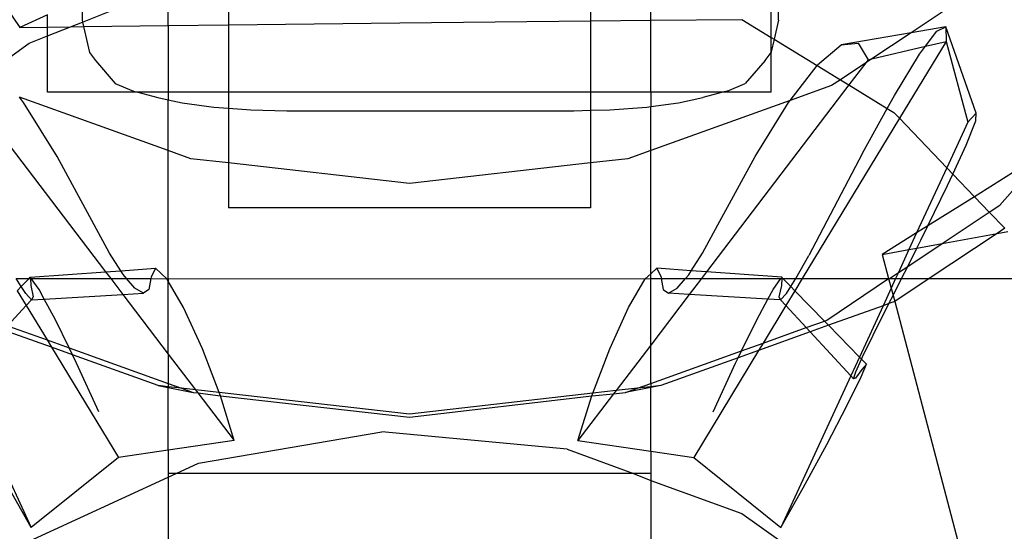
# Model space of a CAD drawing. Units: millimetres. Extents: x 486 to 4065, y -216 to 2224.
# Drawn here: x 2525 to 2558, y -6 to 11 of the extents above; entities that cross this region are included whole.
import ezdxf

# ---------------------------------------------------------------- set-up
doc = ezdxf.new("R2010")
doc.units = ezdxf.units.MM

msp = doc.modelspace()

# ---------------------------------------------------------------- linework, layer by layer
for p, q in [((2520.951, 17.023), (2525.278, 10.736)), ((2550.436, 10.979), (2550.436, 12.892)), ((2550.194, 10.406), (2550.194, 12.517)), ((2557.993, 12.664), (2554.829, 10.561)), ((2532.194, 12.381), (2532.194, 10.819)), ((2544.194, 12.313), (2544.194, 10.952)), ((2527.35, 10.915), (2530.194, 12.049)), ((2530.194, 10.795), (2530.194, 12.049)), ((2546.194, 10.972), (2546.194, 11.972)), ((2527.336, 11.665), (2527.336, 10.979)), ((2526.194, 11.15), (2525.278, 10.736)), ((2526.194, 10.747), (2526.194, 11.15)), ((2526.951, 10.756), (2527.35, 10.915)), ((2527.336, 10.979), (2527.35, 10.915)), ((2527.35, 10.915), (2527.386, 10.762)), ((2527.386, 10.762), (2530.194, 10.795)), ((2530.194, 10.795), (2532.194, 10.819)), ((2530.194, 10.795), (2530.194, 8.589)), ((2532.194, 10.819), (2537.871, 10.888)), ((2532.194, 10.819), (2532.194, 8.589)), ((2537.871, 10.888), (2544.194, 10.952)), ((2544.194, 10.952), (2546.194, 10.972)), ((2544.194, 10.952), (2544.194, 8.589)), ((2546.194, 10.972), (2549.221, 11.003)), ((2546.194, 8.589), (2546.194, 10.972)), ((2549.221, 11.003), (2550.194, 10.406)), ((2550.436, 10.979), (2550.291, 10.347)), ((2525.278, 10.736), (2526.194, 10.747)), ((2525.587, 10.212), (2526.194, 10.454)), ((2526.194, 10.747), (2526.951, 10.756)), ((2526.194, 10.454), (2526.951, 10.756)), ((2526.194, 10.454), (2526.194, 10.747)), ((2526.194, 8.589), (2526.194, 10.454)), ((2526.951, 10.756), (2527.386, 10.762)), ((2527.386, 10.762), (2527.583, 9.901)), ((2554.829, 10.561), (2552.506, 10.163)), ((2554.829, 10.561), (2553.528, 9.696)), ((2555.981, 10.758), (2554.829, 10.561)), ((2555.308, 10.114), (2555.684, 10.615)), ((2555.684, 10.615), (2555.981, 10.758)), ((2556.991, 7.901), (2555.981, 10.758)), ((2555.981, 10.758), (2555.99, 10.273)), ((2524.492, 9.425), (2525.587, 10.212)), ((2550.194, 10.406), (2550.291, 10.347)), ((2550.194, 9.926), (2550.194, 10.406)), ((2550.291, 10.347), (2550.194, 9.926)), ((2550.291, 10.347), (2551.711, 9.476)), ((2551.729, 9.5), (2552.506, 10.163)), ((2552.506, 10.163), (2553.071, 10.219)), ((2553.071, 10.219), (2553.405, 9.667)), ((2555.99, 10.273), (2554.442, 7.725)), ((2555.308, 10.114), (2555.99, 10.273)), ((2555.99, 10.273), (2556.707, 7.602)), ((2527.583, 9.901), (2527.782, 9.639)), ((2549.99, 9.639), (2550.188, 9.901)), ((2550.194, 9.926), (2550.188, 9.901)), ((2550.194, 8.589), (2550.188, 9.901)), ((2553.528, 9.696), (2555.308, 10.114)), ((2554.277, 8.485), (2555.11, 9.848)), ((2555.11, 9.848), (2555.308, 10.114)), ((2527.782, 9.639), (2528.441, 8.878)), ((2549.99, 9.639), (2549.331, 8.878)), ((2550.817, 8.316), (2551.711, 9.476)), ((2551.711, 9.476), (2551.729, 9.5)), ((2551.711, 9.476), (2552.484, 9.003)), ((2553.324, 9.561), (2552.484, 9.003)), ((2553.324, 9.561), (2552.766, 8.83)), ((2553.528, 9.696), (2553.324, 9.561)), ((2553.405, 9.667), (2553.324, 9.561)), ((2553.405, 9.667), (2553.528, 9.696)), ((2528.441, 8.878), (2529.041, 8.626)), ((2552.766, 8.83), (2548.045, 2.639)), ((2548.731, 8.626), (2549.331, 8.878)), ((2552.484, 9.003), (2552.194, 8.81)), ((2552.484, 9.003), (2552.766, 8.83)), ((2552.766, 8.83), (2554.037, 8.051)), ((2523.492, 8.706), (2528.119, 2.639)), ((2529.184, 8.589), (2526.194, 8.589)), ((2529.041, 8.626), (2529.184, 8.589)), ((2529.184, 8.589), (2529.848, 8.417)), ((2530.194, 8.589), (2529.184, 8.589)), ((2532.194, 8.589), (2530.194, 8.589)), ((2530.194, 8.589), (2530.194, 8.339)), ((2544.194, 8.589), (2532.194, 8.589)), ((2532.194, 8.589), (2532.194, 8.059)), ((2546.194, 8.589), (2544.194, 8.589)), ((2544.194, 8.589), (2544.194, 7.991)), ((2546.194, 8.589), (2546.194, 8.111)), ((2548.588, 8.589), (2546.194, 8.589)), ((2548.588, 8.589), (2547.924, 8.417)), ((2548.731, 8.626), (2548.588, 8.589)), ((2550.194, 8.589), (2548.588, 8.589)), ((2552.194, 8.81), (2550.817, 8.316)), ((2530.194, 6.658), (2525.261, 8.427)), ((2525.396, 8.252), (2525.261, 8.427)), ((2526.51, 6.463), (2525.396, 8.252)), ((2529.848, 8.417), (2530.194, 8.339)), ((2530.194, 8.339), (2530.655, 8.234)), ((2530.194, 6.658), (2530.194, 8.339)), ((2530.655, 8.234), (2531.707, 8.094)), ((2550.817, 8.316), (2546.194, 6.658)), ((2546.194, 8.111), (2547.117, 8.234)), ((2547.117, 8.234), (2547.924, 8.417)), ((2549.654, 6.463), (2550.768, 8.252)), ((2550.768, 8.252), (2550.817, 8.316)), ((2554.037, 8.051), (2554.277, 8.485)), ((2531.707, 8.094), (2532.194, 8.059)), ((2532.194, 8.059), (2532.931, 8.005)), ((2532.194, 8.059), (2532.194, 6.245)), ((2532.931, 8.005), (2534.124, 7.978)), ((2534.124, 7.978), (2543.648, 7.978)), ((2543.648, 7.978), (2544.194, 7.991)), ((2544.194, 7.991), (2544.841, 8.005)), ((2544.194, 7.991), (2544.194, 6.245)), ((2544.841, 8.005), (2546.065, 8.094)), ((2546.065, 8.094), (2546.194, 8.111)), ((2546.194, 6.658), (2546.194, 8.111)), ((2553.215, 6.57), (2554.037, 8.051)), ((2554.037, 8.051), (2554.26, 7.914)), ((2554.26, 7.914), (2554.442, 7.725)), ((2556.991, 7.901), (2556.707, 7.602)), ((2556.973, 7.642), (2556.991, 7.901)), ((2554.442, 7.725), (2551.218, 2.418)), ((2554.442, 7.725), (2556.01, 6.09)), ((2556.707, 7.602), (2556.01, 6.09)), ((2556.653, 6.832), (2556.973, 7.642)), ((2530.947, 6.388), (2530.194, 6.658)), ((2530.194, 2.418), (2530.194, 6.658)), ((2546.194, 6.658), (2545.441, 6.388)), ((2546.194, 2.574), (2546.194, 6.658)), ((2553.215, 6.57), (2551.437, 3.176)), ((2556.214, 5.877), (2556.653, 6.832)), ((2527.738, 4.193), (2526.51, 6.463)), ((2532.194, 6.245), (2530.947, 6.388)), ((2538.194, 5.561), (2532.194, 6.245)), ((2532.194, 6.245), (2532.194, 4.762)), ((2544.194, 6.245), (2538.194, 5.561)), ((2545.441, 6.388), (2544.194, 6.245)), ((2544.194, 6.245), (2544.194, 4.762)), ((2548.425, 4.193), (2549.654, 6.463)), ((2556.01, 6.09), (2555.012, 3.927)), ((2556.01, 6.09), (2556.214, 5.877)), ((2556.041, 5.501), (2556.214, 5.877)), ((2556.214, 5.877), (2556.934, 5.127)), ((2558.194, 5.914), (2556.934, 5.127)), ((2555.387, 4.161), (2556.041, 5.501)), ((2557.775, 4.852), (2558.194, 5.325)), ((2556.934, 5.127), (2555.387, 4.161)), ((2556.934, 5.127), (2557.422, 4.617)), ((2544.194, 4.762), (2532.194, 4.762)), ((2555.859, 3.579), (2557.422, 4.617)), ((2557.422, 4.617), (2557.775, 4.852)), ((2557.422, 4.617), (2557.937, 4.081)), ((2528.251, 3.253), (2527.738, 4.193)), ((2547.913, 3.253), (2548.425, 4.193)), ((2555.012, 3.927), (2553.872, 3.215)), ((2555.012, 3.927), (2554.759, 3.378)), ((2555.387, 4.161), (2555.012, 3.927)), ((2555.158, 3.692), (2555.387, 4.161)), ((2557.937, 4.081), (2557.684, 3.913)), ((2557.684, 3.913), (2558.036, 3.977)), ((2555.024, 3.426), (2555.158, 3.692)), ((2557.684, 3.913), (2555.434, 2.418)), ((2555.859, 3.579), (2557.684, 3.913)), ((2553.872, 3.215), (2554.759, 3.378)), ((2554.759, 3.378), (2554.407, 2.614)), ((2554.718, 2.82), (2555.859, 3.579)), ((2554.718, 2.82), (2555.024, 3.426)), ((2554.759, 3.378), (2555.024, 3.426)), ((2555.024, 3.426), (2555.859, 3.579)), ((2528.623, 2.676), (2528.251, 3.253)), ((2547.541, 2.676), (2547.913, 3.253)), ((2551.009, 2.415), (2551.437, 3.176)), ((2553.872, 3.215), (2554.083, 2.418)), ((2525.622, 2.458), (2528.119, 2.639)), ((2528.119, 2.639), (2528.623, 2.676)), ((2528.119, 2.639), (2528.288, 2.418)), ((2528.623, 2.676), (2529.77, 2.759)), ((2528.707, 2.545), (2528.623, 2.676)), ((2529.77, 2.759), (2529.626, 2.461)), ((2530.151, 2.405), (2529.77, 2.759)), ((2546.194, 2.574), (2546.394, 2.759)), ((2546.394, 2.759), (2546.537, 2.461)), ((2547.541, 2.676), (2546.394, 2.759)), ((2547.456, 2.545), (2547.541, 2.676)), ((2548.045, 2.639), (2547.541, 2.676)), ((2548.045, 2.639), (2547.876, 2.418)), ((2550.542, 2.458), (2548.045, 2.639)), ((2554.112, 2.418), (2554.407, 2.614)), ((2554.407, 2.614), (2554.316, 2.418)), ((2554.407, 2.614), (2554.718, 2.82)), ((2554.515, 2.418), (2554.718, 2.82)), ((2525.154, 2.415), (2525.582, 2.418)), ((2525.323, 2.152), (2525.154, 2.415)), ((2525.323, 2.152), (2525.582, 2.418)), ((2525.582, 2.418), (2525.622, 2.458)), ((2525.582, 2.418), (2525.624, 2.418)), ((2525.622, 2.458), (2525.624, 2.418)), ((2525.624, 2.418), (2525.635, 2.191)), ((2525.651, 2.418), (2525.624, 2.418)), ((2525.912, 2.054), (2525.651, 2.418)), ((2525.651, 2.418), (2528.288, 2.418)), ((2528.288, 2.418), (2528.688, 1.892)), ((2528.288, 2.418), (2528.815, 2.418)), ((2528.815, 2.418), (2528.707, 2.545)), ((2529.087, 2.098), (2528.815, 2.418)), ((2528.815, 2.418), (2529.619, 2.418)), ((2529.619, 2.418), (2529.557, 2.055)), ((2529.626, 2.461), (2529.619, 2.418)), ((2529.619, 2.418), (2530.151, 2.405)), ((2530.151, 2.405), (2530.194, 2.418)), ((2530.194, 2.331), (2530.151, 2.405)), ((2530.194, 2.418), (2530.194, 2.331)), ((2530.194, 2.418), (2546.013, 2.405)), ((2530.702, 1.461), (2530.194, 2.331)), ((2530.194, -0.082), (2530.194, 2.331)), ((2545.461, 1.461), (2546.013, 2.405)), ((2546.013, 2.405), (2546.194, 2.574)), ((2546.013, 2.405), (2546.194, 2.418)), ((2546.194, 2.418), (2546.194, 2.574)), ((2546.194, 2.418), (2546.545, 2.418)), ((2546.194, 0.213), (2546.194, 2.418)), ((2546.537, 2.461), (2546.545, 2.418)), ((2546.545, 2.418), (2546.607, 2.055)), ((2546.545, 2.418), (2547.348, 2.418)), ((2547.076, 2.098), (2547.348, 2.418)), ((2547.348, 2.418), (2547.456, 2.545)), ((2547.348, 2.418), (2547.876, 2.418)), ((2547.876, 2.418), (2547.475, 1.892)), ((2547.876, 2.418), (2550.513, 2.418)), ((2550.252, 2.054), (2550.513, 2.418)), ((2550.513, 2.418), (2550.54, 2.418)), ((2550.54, 2.418), (2550.528, 2.191)), ((2550.542, 2.458), (2550.54, 2.418)), ((2550.54, 2.418), (2550.581, 2.418)), ((2550.581, 2.418), (2550.542, 2.458)), ((2550.841, 2.152), (2550.581, 2.418)), ((2550.581, 2.418), (2551.009, 2.415)), ((2550.841, 2.152), (2551.009, 2.415)), ((2551.218, 2.418), (2550.974, 2.015)), ((2551.009, 2.415), (2551.218, 2.418)), ((2551.218, 2.418), (2554.083, 2.418)), ((2552.04, 1.041), (2554.083, 2.418)), ((2554.083, 2.418), (2554.168, 2.095)), ((2554.083, 2.418), (2554.112, 2.418)), ((2554.112, 2.418), (2554.316, 2.418)), ((2554.316, 2.418), (2554.168, 2.095)), ((2554.231, 1.856), (2554.515, 2.418)), ((2555.434, 2.418), (2554.294, 1.66)), ((2554.316, 2.418), (2554.515, 2.418)), ((2554.515, 2.418), (2555.434, 2.418)), ((2555.434, 2.418), (2558.194, 2.418)), ((2525.19, 2.015), (2525.323, 2.152)), ((2525.19, 2.015), (2525.486, 1.527)), ((2525.47, 1.921), (2525.323, 2.152)), ((2525.635, 2.191), (2525.716, 1.807)), ((2526.081, 1.74), (2525.912, 2.054)), ((2529.374, 1.932), (2529.087, 2.098)), ((2529.557, 2.055), (2529.374, 1.932)), ((2546.607, 2.055), (2546.789, 1.932)), ((2546.789, 1.932), (2547.076, 2.098)), ((2550.082, 1.74), (2550.252, 2.054)), ((2550.528, 2.191), (2550.448, 1.807)), ((2550.974, 2.015), (2550.677, 1.527)), ((2550.693, 1.921), (2550.841, 2.152)), ((2550.974, 2.015), (2550.841, 2.152)), ((2551.955, 1.01), (2550.974, 2.015)), ((2554.168, 2.095), (2553.902, 1.519)), ((2554.168, 2.095), (2554.231, 1.856)), ((2525.66, 1.715), (2525.47, 1.921)), ((2525.486, 1.527), (2525.66, 1.715)), ((2525.716, 1.807), (2525.66, 1.715)), ((2525.66, 1.715), (2526.081, 1.74)), ((2526.081, 1.74), (2528.688, 1.892)), ((2526.454, 1.049), (2526.081, 1.74)), ((2528.688, 1.892), (2529.374, 1.932)), ((2528.688, 1.892), (2530.194, -0.082)), ((2547.475, 1.892), (2546.194, 0.213)), ((2547.475, 1.892), (2546.789, 1.932)), ((2550.082, 1.74), (2547.475, 1.892)), ((2549.709, 1.049), (2550.082, 1.74)), ((2550.503, 1.715), (2550.082, 1.74)), ((2550.448, 1.807), (2550.503, 1.715)), ((2550.503, 1.715), (2550.693, 1.921)), ((2550.677, 1.527), (2550.503, 1.715)), ((2554.096, 1.589), (2554.231, 1.856)), ((2554.294, 1.66), (2554.096, 1.589)), ((2554.231, 1.856), (2554.294, 1.66)), ((2554.294, 1.66), (2557.905, -12.068)), ((2524.865, 0.855), (2525.486, 1.527)), ((2525.486, 1.527), (2526.181, 0.384)), ((2531.33, 0.09), (2530.702, 1.461)), ((2544.834, 0.09), (2545.461, 1.461)), ((2550.677, 1.527), (2549.92, 0.28)), ((2551.354, 0.795), (2550.677, 1.527)), ((2553.902, 1.519), (2552.092, 0.87)), ((2553.902, 1.519), (2553.118, -0.181)), ((2553.57, 0.546), (2554.096, 1.589)), ((2554.096, 1.589), (2553.902, 1.519)), ((2526.908, 0.123), (2526.454, 1.049)), ((2549.207, 0.025), (2549.709, 1.049)), ((2551.354, 0.795), (2551.955, 1.01)), ((2551.955, 1.01), (2552.04, 1.041)), ((2552.092, 0.87), (2551.955, 1.01)), ((2526.328, 0.141), (2524.734, 0.713)), ((2524.865, 0.855), (2526.181, 0.384)), ((2549.92, 0.28), (2551.354, 0.795)), ((2551.485, 0.652), (2551.354, 0.795)), ((2552.092, 0.87), (2551.485, 0.652)), ((2553.118, -0.181), (2552.092, 0.87)), ((2526.181, 0.384), (2526.908, 0.123)), ((2526.181, 0.384), (2526.328, 0.141)), ((2551.485, 0.652), (2549.773, 0.038)), ((2552.831, -0.804), (2551.485, 0.652)), ((2553.221, -0.177), (2553.57, 0.546)), ((2527.021, -0.107), (2526.328, 0.141)), ((2526.328, 0.141), (2528.543, -3.504)), ((2527.021, -0.107), (2526.908, 0.123)), ((2526.908, 0.123), (2530.194, -1.056)), ((2531.88, -1.356), (2531.33, 0.09)), ((2544.273, -1.383), (2544.834, 0.09)), ((2546.194, 0.213), (2545.044, -1.295)), ((2546.194, -1.056), (2546.194, 0.213)), ((2546.194, -1.056), (2549.207, 0.025)), ((2549.773, 0.038), (2547.621, -3.504)), ((2549.773, 0.038), (2549.095, -0.205)), ((2549.095, -0.205), (2549.207, 0.025)), ((2549.207, 0.025), (2549.92, 0.28)), ((2549.92, 0.28), (2549.773, 0.038)), ((2527.156, -0.382), (2527.021, -0.107)), ((2529.86, -1.126), (2527.021, -0.107)), ((2530.194, -0.082), (2530.194, -1.056)), ((2530.194, -0.082), (2531.098, -1.267)), ((2549.095, -0.205), (2546.528, -1.126)), ((2549.008, -0.382), (2549.095, -0.205)), ((2553.118, -0.181), (2552.831, -0.804)), ((2553.002, -0.667), (2553.187, -0.251)), ((2553.187, -0.251), (2553.118, -0.181)), ((2553.187, -0.251), (2553.221, -0.177)), ((2553.349, -0.417), (2553.187, -0.251)), ((2527.894, -1.993), (2527.156, -0.382)), ((2548.269, -1.993), (2549.008, -0.382)), ((2553.196, -0.592), (2552.989, -0.879)), ((2553.177, -0.836), (2553.349, -0.417)), ((2553.349, -0.417), (2553.196, -0.592)), ((2523.332, -0.804), (2525.649, -5.828)), ((2552.831, -0.804), (2550.515, -5.828)), ((2552.71, -1.776), (2553.177, -0.836)), ((2552.924, -0.905), (2552.831, -0.804)), ((2552.924, -0.905), (2553.002, -0.667)), ((2552.989, -0.879), (2552.924, -0.905)), ((2529.86, -1.126), (2530.194, -1.191)), ((2530.194, -1.164), (2529.86, -1.126)), ((2530.194, -1.056), (2530.194, -1.164)), ((2530.194, -1.056), (2530.635, -1.214)), ((2530.635, -1.214), (2530.194, -1.164)), ((2530.194, -1.164), (2530.194, -1.191)), ((2530.194, -1.191), (2531.027, -1.355)), ((2530.194, -3.266), (2530.194, -1.191)), ((2531.098, -1.267), (2530.635, -1.214)), ((2530.635, -1.214), (2531.027, -1.355)), ((2531.88, -1.356), (2531.098, -1.267)), ((2531.098, -1.267), (2531.178, -1.372)), ((2545.044, -1.295), (2544.273, -1.383)), ((2545.044, -1.295), (2544.964, -1.4)), ((2545.753, -1.214), (2545.044, -1.295)), ((2546.194, -1.191), (2545.361, -1.355)), ((2545.361, -1.355), (2545.753, -1.214)), ((2545.753, -1.214), (2546.194, -1.056)), ((2546.194, -1.164), (2545.753, -1.214)), ((2546.194, -1.056), (2546.194, -1.164)), ((2546.528, -1.126), (2546.194, -1.191)), ((2546.528, -1.126), (2546.194, -1.164)), ((2546.194, -1.164), (2546.194, -1.191)), ((2546.194, -3.299), (2546.194, -1.191)), ((2531.027, -1.355), (2531.178, -1.372)), ((2531.178, -1.372), (2531.924, -1.471)), ((2531.178, -1.372), (2532.382, -2.951)), ((2531.924, -1.471), (2531.88, -1.356)), ((2538.194, -2.076), (2531.88, -1.356)), ((2532.382, -2.951), (2531.924, -1.471)), ((2531.924, -1.471), (2538.194, -2.172)), ((2544.273, -1.383), (2538.194, -2.076)), ((2538.194, -2.172), (2544.239, -1.471)), ((2544.964, -1.4), (2543.781, -2.951)), ((2543.781, -2.951), (2544.239, -1.471)), ((2544.239, -1.471), (2544.273, -1.383)), ((2544.239, -1.471), (2544.964, -1.4)), ((2544.964, -1.4), (2545.361, -1.355)), ((2552.03, -3.076), (2552.71, -1.776)), ((2531.196, -3.7), (2537.281, -2.659)), ((2543.429, -3.228), (2537.281, -2.659)), ((2532.382, -2.951), (2530.194, -3.266)), ((2543.429, -3.228), (2545.622, -4.038)), ((2543.781, -2.951), (2546.194, -3.299)), ((2551.253, -4.509), (2552.03, -3.076)), ((2528.543, -3.504), (2525.649, -5.828)), ((2530.194, -3.266), (2528.543, -3.504)), ((2530.194, -3.266), (2530.194, -4.038)), ((2546.194, -3.299), (2547.621, -3.504)), ((2546.194, -3.299), (2546.194, -4.038)), ((2547.621, -3.504), (2550.515, -5.828)), ((2530.461, -4.038), (2531.196, -3.7)), ((2525.587, -6.281), (2530.194, -4.161)), ((2530.461, -4.038), (2530.194, -4.038)), ((2530.194, -4.161), (2530.461, -4.038)), ((2530.194, -4.038), (2530.194, -4.161)), ((2530.194, -4.161), (2530.194, -17.249)), ((2545.622, -4.038), (2530.461, -4.038)), ((2545.622, -4.038), (2546.194, -4.271)), ((2546.194, -4.038), (2545.622, -4.038)), ((2546.194, -4.038), (2546.194, -4.271)), ((2525.649, -5.828), (2524.91, -4.509)), ((2546.194, -4.271), (2549.221, -5.369)), ((2546.194, -4.271), (2546.194, -17.249)), ((2550.515, -5.828), (2551.253, -4.509)), ((2549.221, -5.369), (2554.26, -8.935))]:
    msp.add_line(p, q)

doc.saveas('drawing.dxf')
